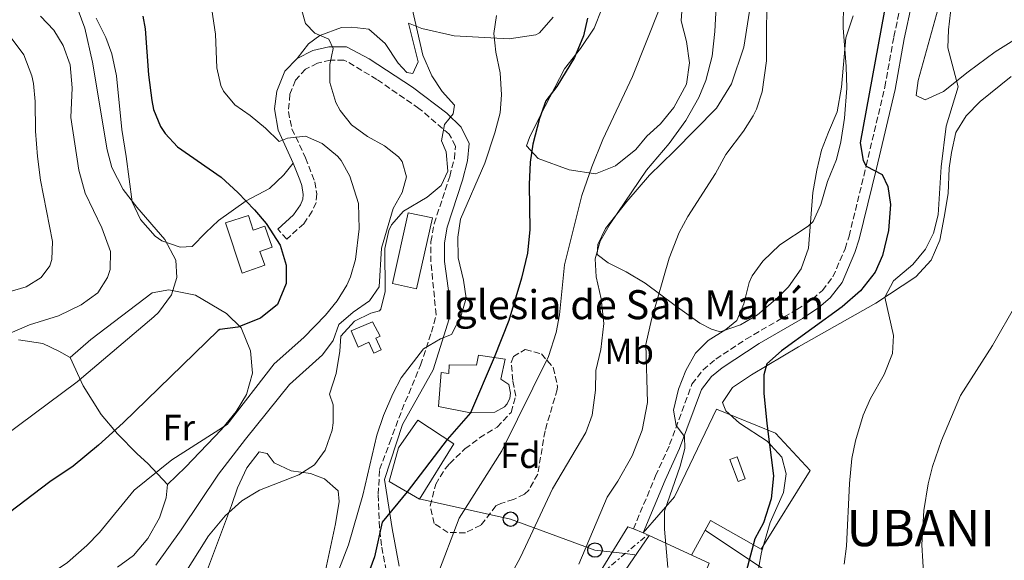
# Model space of a CAD drawing. Units: metres. Extents: x 597117 to 600559, y 4736053 to 4738416.
# Drawn here: x 599386 to 599658, y 4736471 to 4736620 of the extents above; entities that cross this region are included whole.
import ezdxf
from ezdxf.enums import TextEntityAlignment as Align

# ---------------------------------------------------------------- set-up
doc = ezdxf.new("R2010")
doc.units = ezdxf.units.M
doc.header["$MEASUREMENT"] = 0
doc.linetypes.add('DGN Style 3', pattern=[2.435890702152634, 1.739921930109024, -0.6959687720436097])
doc.linetypes.add('DGN Style 7', pattern=[3.4798438602180486, 1.565929737098122, -0.6959687720436097, 0.5219765790327072, -0.6959687720436097])
for name, color, linetype, lineweight in [('Camino', 7, 'DGN Style 3', 0), ('Caseta-cabaña', 1, 'Continuous', 0), ('Curva de nivel directora', 30, 'Continuous', 30), ('Curva de nivel intermedia', 30, 'Continuous', 0), ('Depósito de agua a nivel', 4, 'Continuous', 0), ('Edificio', 1, 'Continuous', 13), ('Etiqueta de uso rústico', 92, 'Continuous', 0), ('Etiqueta de zona arbolada', 92, 'Continuous', 0), ('Iglesia-ermita', 1, 'Continuous', 13), ('Línea de asfalto', 7, 'Continuous', 13), ('Línea de cambio de uso (parcela vista)', 92, 'Continuous', 0), ('Línea de pavimento', 1, 'Continuous', 0), ('Línea eléctrica', 6, 'DGN Style 7', 0), ('Línea telefónica', 7, 'Continuous', 0), ('Margen derecho', 7, 'Continuous', 0), ('Poste telefónico', 7, 'Continuous', 0), ('Texto de Concejo', 7, 'Continuous', 0), ('Texto de Iglesia-ermita', 51, 'Continuous', 0), ('Zona arbolada', 92, 'DGN Style 3', 0), ('Zona delimitada', 6, 'Continuous', 0)]:
    doc.layers.add(name, color=color, linetype=linetype, lineweight=lineweight)
doc.styles.add('Style-Arial', font='arial.ttf')

# ---------------------------------------------------------------- blocks, each defined once
blk = doc.blocks.new('5PTT')
at = {"layer": 'Zona delimitada', "color": 7, "linetype": 'Continuous', "lineweight": 30}
blk.add_circle((2.382683753967285e-05, 4.306399822235108e-05), 0.1995000005932858, dxfattribs=at)

msp = doc.modelspace()

# ---------------------------------------------------------------- linework, layer by layer
at = {"layer": 'Camino', "color": 7, "linetype": 'DGN Style 3', "lineweight": 0}
for points in [[(599555.6400000001, 4736480.050000001, 456.6499999999942), (599561.730000001, 4736494.660000003, 456.4400000000023), (599565.6299999993, 4736503.310000001, 456.0000000000001), (599571.7899999993, 4736519.960000002, 454.3699999999955), (599574.8299999969, 4736523.890000002, 453.8099999999978), (599578.3500000017, 4736526.870000001, 453.2899999999936), (599586.6700000011, 4736532.36, 452.4900000000054), (599600.7100000003, 4736540.520000001, 451.9700000000012), (599605.030000001, 4736543.390000001, 451.8500000000059), (599607.749999999, 4736545.800000001, 451.6699999999984), (599610.6400000012, 4736549.530000002, 451.550000000003), (599613.9999999985, 4736557.300000001, 451.2200000000012), (599615.1200000006, 4736560.750000002, 451.0099999999948), (599619.8199999989, 4736580.07, 450.6699999999984), (599624.9899999988, 4736601.83, 449.8099999999976), (599627.4699999976, 4736615.720000002, 449.2700000000042), (599629.5799999977, 4736625.490000002, 449)], [(599487.4499999993, 4736468.520000001, 472.5299999999988), (599486.1299999983, 4736475.480000001, 473.4900000000052), (599485.5499999993, 4736480.420000002, 473.9400000000024), (599485.2299999997, 4736489.61, 475.1199999999953), (599485.6299999976, 4736496.430000001, 476.0200000000042), (599488.3700000001, 4736503.720000001, 476.550000000003), (599491.7699999998, 4736512.840000001, 477.6900000000023), (599496.9299999987, 4736525.240000002, 479.0099999999947), (599499.9299999983, 4736534.28, 479.9700000000012), (599501.219999998, 4736539.11, 480.3999999999942), (599499.7699999996, 4736553.640000002, 480.7500000000001), (599499.7699999996, 4736559.24, 481.1100000000006), (599500.6900000004, 4736564.2, 482.070000000007), (599504.9699999986, 4736577.24, 483.6300000000046), (599506.2399999981, 4736582.110000002, 484.0899999999967), (599506.530000001, 4736585.560000002, 484.4100000000035), (599504.8500000001, 4736588.840000001, 484.770000000004), (599496.4899999984, 4736595.990000002, 485.8200000000069), (599484.8999999989, 4736603.950000001, 487.729999999996), (599476.5700000006, 4736608.92, 488.9799999999959), (599475.7699999983, 4736609.240000002, 489.1499999999943), (599472.0500000011, 4736609.240000002, 489.9900000000054), (599468.449999998, 4736608.439999999, 490.8300000000019), (599465.2100000014, 4736606.760000001, 491.6100000000006), (599462.4100000008, 4736603.720000001, 492.570000000007), (599460.8900000008, 4736599.880000001, 493.1100000000007), (599460.4499999982, 4736595.080000003, 494.3699999999955), (599461.4499999996, 4736590.360000002, 495.3300000000019), (599465.2100000014, 4736582.359999999, 496.2899999999937), (599467.7300000006, 4736575.720000001, 497.2499999999999), (599468.2899999992, 4736572.439999999, 498.4499999999971), (599468.0900000003, 4736570.040000001, 498.5700000000071), (599467.050000001, 4736567.640000001, 498.8699999999953), (599464.7300000008, 4736564.2, 499.2899999999936), (599460.0500000004, 4736559.960000004, 499.3500000000058), (599457.5599999982, 4736562.7, 499.3500000000058)]]:
    msp.add_polyline3d(points, dxfattribs=at)
at = {"layer": 'Caseta-cabaña', "color": 1, "linetype": 'Continuous', "lineweight": 0, "elevation": 455.6199999999955, "flags": 128}
msp.add_lwpolyline([(599586.5, 4736493.890000001), (599584.4900000002, 4736493.15), (599582.2599999999, 4736499.24), (599584.2699999996, 4736499.980000001), (599586.5, 4736493.890000001)], close=True, dxfattribs=at)
msp.add_lwpolyline([(599584.4900000002, 4736493.15), (599582.2599999999, 4736499.24), (599584.2699999996, 4736499.980000001), (599586.5, 4736493.890000001), (599584.4900000002, 4736493.15)], dxfattribs=at)
at = {"layer": 'Curva de nivel directora', "color": 30, "linetype": 'Continuous', "lineweight": 30, "flags": 128}
for points, elevation in [([(599420.2799999998, 4736621.380000001), (599420.9300000002, 4736617.880000001), (599421.8499999989, 4736605.220000001), (599422.7699999998, 4736598.130000001), (599423.2900000006, 4736595.640000001), (599425.1700000004, 4736591.020000001), (599426.4899999992, 4736589.08), (599429.9, 4736585.37), (599441.8899999995, 4736577.050000001), (599446.4899999995, 4736572.800000002), (599451.1299999999, 4736568.04), (599454.3399999995, 4736564.210000002), (599458.1699999983, 4736558.279999999), (599459.8899999994, 4736552.760000001), (599459.8899999994, 4736547.750000002), (599457.4899999988, 4736541.960000004), (599452.7699999983, 4736538.200000001), (599446.5299999998, 4736535.720000002), (599441.5099999995, 4736535.04), (599441.1299999995, 4736534.760000001), (599414.8899999985, 4736509.32), (599408.0899999992, 4736503.16), (599401.0899999986, 4736497.320000002), (599394.6899999992, 4736493.000000001), (599381.2099999988, 4736482.84)], 500.0000000000003), ([(599542.9699999989, 4736620.84), (599541.9000000005, 4736615.960000001), (599539.3899999983, 4736610.02), (599534.5299999989, 4736602.04), (599531.5099999991, 4736598.050000003), (599529.73, 4736593.170000001), (599527.8899999983, 4736586.120000001), (599527.1500000005, 4736581.17), (599526.88, 4736574.960000001), (599527.0499999999, 4736562.640000001), (599526.3899999983, 4736556.109999999), (599524.779999999, 4736549.180000001), (599521.2499999997, 4736537.480000001), (599517.2099999984, 4736527.300000002), (599510.730000001, 4736512.04), (599504.3000000003, 4736504.74), (599493.2099999993, 4736490.27), (599486.3699999996, 4736481.960000001), (599484.1900000003, 4736472.41), (599481.9999999999, 4736466.4)], 475), ([(599624.8100000002, 4736622.51), (599618.1699999993, 4736586.51), (599618.9899999996, 4736581.65), (599619.8199999989, 4736580.07), (599624.2499999991, 4736577.79), (599625.8099999991, 4736574.430000001), (599626.5600000002, 4736569.470000001), (599626.0100000004, 4736562.350000001), (599624.3699999996, 4736555.390000002), (599622.2899999988, 4736550.850000001), (599618.29, 4736545.660000003), (599613.2400000007, 4736541.320000002), (599596.4500000001, 4736529.15), (599592.4499999991, 4736525.550000002), (599591.5700000006, 4736522.51), (599591.6499999989, 4736517.51), (599592.4099999989, 4736509.15), (599594.2899999986, 4736494.670000001), (599593.6099999992, 4736488.350000001), (599591.5300000004, 4736481.710000001), (599589.1099999998, 4736477.33), (599582.8099999988, 4736453.470000002)], 450)]:
    msp.add_lwpolyline(points, dxfattribs=dict(at, elevation=elevation))
at = {"layer": 'Curva de nivel intermedia', "color": 30, "linetype": 'Continuous', "lineweight": 0, "flags": 128}
for points, elevation in [([(599459.9299999997, 4736637.999999999), (599465.2100000014, 4736619.4), (599467.7700000008, 4736616.680000001), (599471.650000001, 4736615.08), (599472.810000001, 4736612.440000001), (599471.9300000004, 4736608.119999999), (599471.9000000014, 4736603.109999998), (599473.5500000009, 4736597.63), (599474.7700000014, 4736595.399999999), (599477.8800000004, 4736591.480000001), (599482.3200000017, 4736588.249999999), (599487.0100000012, 4736585.640000001), (599490.8700000013, 4736582.619999998), (599491.8900000005, 4736581.319999999), (599493.0500000007, 4736577.079999999), (599491.8100000002, 4736572.759999999), (599489.3600000005, 4736568.38), (599486.1600000019, 4736557.42), (599485.5300000014, 4736546.759999999), (599482.8499999992, 4736542.92), (599478.3299999997, 4736539.800000001), (599474.4100000014, 4736536.439999999), (599472.8500000013, 4736532.039999999), (599469.8400000005, 4736528.029999998), (599460.7700000001, 4736519.880000001), (599448.6100000007, 4736504.839999998), (599441.1699999998, 4736495.119999997), (599430.9300000004, 4736479.8), (599423.9299999998, 4736470.119999999)], 490), ([(599398.5700000017, 4736633.8), (599404.2900000016, 4736618.12), (599406.4100000005, 4736608.679999998), (599410.4900000021, 4736584.519999999), (599411.8100000008, 4736579.699999999), (599414.9100000008, 4736573.65), (599418.7000000017, 4736568.749999999), (599426.3700000007, 4736559.8), (599429.4100000005, 4736554.12), (599429.7300000001, 4736549.320000002), (599428.2200000014, 4736544.569999998), (599424.6500000019, 4736539.740000002), (599423.3300000008, 4736538.519999999), (599402.1700000004, 4736520.599999999), (599374.0499999997, 4736499.720000001)], 505), ([(599592.390000001, 4736631.759999999), (599592.3300000007, 4736609.119999998), (599591.1300000004, 4736600.509999999), (599589.5600000012, 4736595.770000001), (599588.6500000015, 4736593.949999998), (599586.0000000006, 4736589.710000001), (599581.1300000001, 4736583.230000001), (599578.2500000012, 4736578.029999999), (599570.6500000015, 4736566.189999999), (599568.2900000013, 4736561.789999999), (599565.4600000015, 4736554.720000001), (599560.6100000012, 4736537.800000001), (599559.050000001, 4736530.92), (599559.5499999995, 4736514.949999998), (599558.0899999999, 4736507.239999999), (599555.3300000017, 4736500.199999998), (599551.3300000007, 4736493.24), (599548.3700000013, 4736488.84), (599540.5700000006, 4736470.359999998)], 460.0000000000001), ([(599493.0900000008, 4736630.039999997), (599497.5700000002, 4736610.679999999), (599500.0100000009, 4736604.92), (599502.8899999999, 4736600.600000001), (599506.2500000015, 4736596.84), (599505.8899999994, 4736594.440000001), (599503.4900000012, 4736591.559999999), (599502.6900000009, 4736587.08), (599503.9699999995, 4736584.039999997), (599504.4099999998, 4736578.680000001), (599502.6100000005, 4736574.76), (599498.7400000015, 4736571.539999999), (599492.1699999999, 4736567.640000001), (599488.890000001, 4736563.850000001), (599488.1700000013, 4736562.279999998), (599487.1000000006, 4736557.380000001), (599487.1699999998, 4736545.480000001), (599485.9900000019, 4736540.630000001), (599485.6100000018, 4736540.199999999), (599483.1700000011, 4736539.56), (599478.7200000008, 4736537.32), (599474.9600000012, 4736533.16), (599474.6500000006, 4736529.079999999), (599473.6100000013, 4736522.92), (599471.85, 4736517.239999999), (599472.7700000008, 4736514.28), (599472.82, 4736509.279999999), (599472.5300000017, 4736507.319999999), (599470.5700000013, 4736501.800000001), (599467.6900000002, 4736497.710000001), (599463.3600000007, 4736494.99), (599452.4800000021, 4736490.730000001), (599447.6000000006, 4736487.8), (599443.0400000006, 4736483.66), (599438.4200000005, 4736478.15), (599431.410000001, 4736467.06)], 485.0000000000001), ([(599643.6900000006, 4736627.310000001), (599642.5700000008, 4736617.63), (599642.3600000007, 4736612.640000002), (599645.2500000007, 4736601.949999998), (599641.8900000014, 4736591.069999999), (599640.5500000002, 4736579.86), (599639.6500000017, 4736566.67), (599638.4100000011, 4736561.63), (599636.1800000004, 4736557.159999999), (599632.6900000012, 4736552.91), (599627.4100000019, 4736548.429999999), (599625.0200000001, 4736543.980000001), (599627.3300000014, 4736533.390000001), (599627.100000001, 4736528.399999999), (599624.8100000002, 4736522.630000001), (599621.0500000005, 4736516.03), (599619.0299999998, 4736511.460000001), (599616.8500000006, 4736504.349999999), (599615.8899999994, 4736499.439999999), (599615.2100000001, 4736492.569999999), (599614.4099999998, 4736475.31), (599613.7700000005, 4736470.359999998)], 445), ([(599439.3700000005, 4736623.140000001), (599440.3300000017, 4736616.42), (599440.6900000015, 4736607.16), (599441.8499999993, 4736602.319999999), (599442.5700000012, 4736600.759999999), (599445.7300000018, 4736596.92), (599449.9299999995, 4736594.039999999), (599454.1699999997, 4736590.52), (599457.9300000014, 4736586.840000001), (599460.2500000015, 4736587.8), (599465.2200000003, 4736588.359999998), (599469.7900000013, 4736586.3), (599474.0200000004, 4736582.84), (599475.0100000005, 4736581.640000001), (599477.4500000012, 4736577.27), (599479.7699999991, 4736569.8), (599480.0100000005, 4736562.759999999), (599479.0100000014, 4736554.359999998)], 495), ([(599562.9, 4736623.660000001), (599555.4099999999, 4736604.8), (599547.2000000001, 4736587.380000002), (599544.1800000004, 4736579.86), (599541.4300000012, 4736571.930000001), (599536.6400000011, 4736552.899999999), (599535.290000001, 4736539.079999999), (599534.3400000011, 4736534.169999998), (599532.1700000007, 4736527.619999999), (599519.3300000018, 4736501.62), (599507.5700000003, 4736482.999999999), (599501.4500000004, 4736466.880000001), (599500.3600000018, 4736460.32), (599499.5700000006, 4736449.989999999), (599498.1500000014, 4736439.890000001), (599494.070000002, 4736436.810000001), (599488.2899999997, 4736436.520000001)], 470), ([(599578.4500000002, 4736624.029999999), (599578.1300000005, 4736617.149999999), (599577.3300000003, 4736610.350000001), (599575.5700000012, 4736603.630000001), (599573.6500000012, 4736599.020000001), (599570.0999999995, 4736592.67), (599565.4700000006, 4736586.279999999), (599559.2099999997, 4736578.92), (599549.2100000017, 4736564.119999997), (599546.4900000015, 4736559.399999999), (599545.0499999998, 4736554.52), (599545.3800000006, 4736549.52), (599546.770000001, 4736543.480000001), (599547.4900000007, 4736536.679999999), (599546.61, 4736529.48), (599545.2500000009, 4736523.720000002), (599545.2100000008, 4736518.279999998), (599544.2100000016, 4736511.400000001), (599542.5100000007, 4736506.680000001), (599533.3300000008, 4736491.159999999), (599524.4900000007, 4736472.279999998), (599518.4500000011, 4736461.08)], 465.0000000000001), ([(599613.6000000006, 4736624.81), (599613.5, 4736618.150000001), (599614.3600000006, 4736607.529999999), (599614.4600000011, 4736601.51), (599613.8900000012, 4736593.31), (599612.8899999998, 4736586.749999999), (599611.6300000014, 4736581.92), (599609.1700000005, 4736575.869999998), (599607.2900000007, 4736569.470000001), (599605.2099999997, 4736564.789999999), (599603.8500000008, 4736563.470000001), (599596.0099999999, 4736558.349999999), (599591.3300000015, 4736553.869999999), (599588.4300000002, 4736549.779999999), (599587.5700000019, 4736547.949999998), (599586.0499999998, 4736542.11), (599584.140000001, 4736537.49), (599581.1300000001, 4736535.069999999), (599576.290000001, 4736532.029999999), (599572.7300000003, 4736528.520000001), (599570.0599999992, 4736523.720000002), (599568.07, 4736518.569999999), (599566.6900000009, 4736512.840000001), (599567.4100000006, 4736508.600000001), (599569.7300000007, 4736505.560000001), (599569.8100000012, 4736502.199999998), (599568.5100000004, 4736497.369999998), (599564.2099999998, 4736484.999999999), (599564.1900000019, 4736479.99), (599565.1300000007, 4736469.399999999)], 455), ([(599392.0600000008, 4736621.400000001), (599395.7300000008, 4736617.560000001), (599398.3300000003, 4736613.289999999), (599400.2300000002, 4736607.939999999), (599400.8000000002, 4736601.680000001)], 510), ([(599517.85, 4736621.56), (599517.1200000013, 4736616.600000001), (599517.7100000014, 4736611.470000001), (599518.8899999993, 4736605.8), (599519.2500000015, 4736599.720000001), (599518.8400000001, 4736594.739999999), (599517.3899999994, 4736589.199999998), (599514.6500000014, 4736580.84), (599507.9300000002, 4736565.4), (599507.2300000006, 4736560.439999999), (599507.3300000011, 4736554.789999999), (599508.8100000009, 4736548.599999999), (599509.5400000018, 4736543.63), (599508.0100000007, 4736538.599999999), (599505.4100000011, 4736533.640000001), (599502.4500000017, 4736532.439999999), (599497.6900000009, 4736529.720000001), (599491.6100000012, 4736521.720000001), (599489.290000001, 4736517.289999999), (599486.7100000016, 4736511.359999998), (599484.8699999999, 4736505.930000001), (599480.9699999995, 4736489.4), (599477.0100000009, 4736475.640000001), (599472.810000001, 4736464.76)], 480), ([(599383.9800000006, 4736615.42), (599387.5099999999, 4736610.769999998), (599389.7100000015, 4736604.99), (599390.1300000016, 4736602.84), (599390.6200000012, 4736597.86), (599390.6900000004, 4736589.720000001), (599391.2500000015, 4736582.679999999), (599392.0899999997, 4736576.199999999), (599395.4100000013, 4736559.320000002), (599395.2200000011, 4736554.34), (599394.6900000015, 4736552.600000001), (599392.2500000006, 4736549.399999999), (599388.1300000012, 4736546.759999999), (599376.4900000005, 4736543.399999999)], 515.0000000000001), ([(599400.8000000002, 4736601.680000001), (599400.4900000017, 4736593.479999999), (599402.650000001, 4736578.92), (599404.3699999999, 4736572.600000001), (599409.01, 4736563.080000001), (599411.4100000006, 4736556.519999998), (599411.3300000001, 4736551.539999999), (599410.6100000005, 4736549.320000002), (599407.9200000014, 4736545.099999999), (599403.3200000015, 4736541.830000001), (599397.0300000017, 4736538.8), (599389.0900000001, 4736536.279999998), (599367.4500000012, 4736527), (599358.6400000004, 4736522.26), (599351.690000001, 4736517.720000001), (599337.7700000004, 4736507.08), (599319.9400000003, 4736491.499999999), (599314.5900000016, 4736487.33), (599306.8100000009, 4736479.560000001), (599302.5700000006, 4736475.96)], 510), ([(599479.0100000014, 4736554.359999998), (599477.600000001, 4736549.56), (599476.5700000006, 4736547.24), (599473.9600000001, 4736542.970000001), (599470.6600000008, 4736538.99), (599464.7300000008, 4736532.84), (599456.55, 4736525.539999999), (599443.6100000006, 4736508.84), (599428.2800000019, 4736499.13), (599417.9100000005, 4736490.71), (599408.3300000007, 4736479.08), (599404.8900000006, 4736475.449999998), (599399.5700000009, 4736470.789999997), (599393.6500000021, 4736466.9), (599387.4900000019, 4736463.640000001), (599383.300000001, 4736460.91)], 495), ([(599661.1699999997, 4736541.980000001), (599654.6900000023, 4736530.59), (599645.8099999996, 4736516.83), (599640.6500000008, 4736504.430000001), (599638.1299999994, 4736497.310000001), (599636.9000000001, 4736492.470000002), (599635.7500000013, 4736485.16), (599635.2100000003, 4736475.71), (599636.3000000011, 4736457.300000001), (599638.1699999997, 4736450.430000001), (599639.0700000006, 4736445.499999999), (599639.2500000015, 4736443.710000001), (599638.9299999997, 4736438.51), (599637.7600000007, 4736433.659999999), (599635.3500000011, 4736428.67), (599628.7400000017, 4736418.819999999)], 440)]:
    msp.add_lwpolyline(points, dxfattribs=dict(at, elevation=elevation))
at = {"layer": 'Depósito de agua a nivel', "color": 4, "linetype": 'Continuous', "lineweight": 0}
for points in [[(599449.4199999999, 4736566.470000001, 504.1000000000058), (599450.7800000003, 4736562.41, 504.1000000000058), (599453.9699999997, 4736563.52, 504.1000000000058), (599456.0099999999, 4736557.689999999, 504.1000000000058), (599452.6299999999, 4736556.49, 504.1000000000058), (599453.9699999997, 4736552.789999999, 504.1000000000058), (599447.6900000004, 4736550.52, 504.2200000000012), (599443.1200000001, 4736564.390000001, 504.1000000000058)], [(599484.5800000001, 4736532.600000001, 485.5599999999977), (599486.0499999998, 4736529.439999999, 485.5599999999977), (599484.0099999999, 4736528.52, 485.8000000000029), (599482.6900000004, 4736531.5, 485.6199999999953), (599479.7000000002, 4736530.199999999, 485.4400000000023), (599477.79, 4736534.630000001, 485.3800000000047), (599483.6500000004, 4736537.16, 484.8999999999942), (599485.75, 4736533.15, 485.0200000000041)]]:
    msp.add_polyline3d(points, close=True, dxfattribs=at)
for points in [[(599450.7800000003, 4736562.41, 504.1000000000058), (599453.9699999997, 4736563.52, 504.1000000000058), (599456.0099999999, 4736557.689999999, 504.1000000000058), (599452.6299999999, 4736556.49, 504.1000000000058), (599453.9699999997, 4736552.789999999, 504.1000000000058), (599447.6900000004, 4736550.52, 504.2200000000012), (599443.1200000001, 4736564.390000001, 504.1000000000058), (599449.4199999999, 4736566.470000001, 504.1000000000058), (599450.7800000003, 4736562.41, 504.1000000000058)], [(599484.0099999999, 4736528.52, 485.8000000000029), (599482.6900000004, 4736531.5, 485.6199999999953), (599479.7000000002, 4736530.199999999, 485.4400000000023), (599477.79, 4736534.630000001, 485.3800000000047), (599483.6500000004, 4736537.16, 484.8999999999942), (599485.75, 4736533.15, 485.0200000000041), (599484.5800000001, 4736532.600000001, 485.5599999999977), (599486.0499999998, 4736529.439999999, 485.5599999999977), (599484.0099999999, 4736528.52, 485.8000000000029)]]:
    msp.add_polyline3d(points, dxfattribs=at)
at = {"layer": 'Edificio', "color": 1, "linetype": 'Continuous', "lineweight": 13, "elevation": 480.1600000000035, "flags": 128}
msp.add_lwpolyline([(599506.1299999999, 4736503.560000001), (599496.6500000004, 4736488.279999999), (599488.25, 4736493.16), (599490.8499999996, 4736502.439999999), (599496.1299999999, 4736510.039999999), (599506.1299999999, 4736503.560000001)], close=True, dxfattribs=at)
at = {"layer": 'Edificio', "color": 51, "linetype": 'Continuous', "lineweight": 13, "elevation": 480.1600000000035, "flags": 128}
msp.add_lwpolyline([(599496.6500000004, 4736488.279999999), (599488.25, 4736493.16), (599490.8499999996, 4736502.439999999), (599496.1299999999, 4736510.039999999), (599506.1299999999, 4736503.560000001), (599496.6500000004, 4736488.279999999)], dxfattribs=at)
at = {"layer": 'Edificio', "color": 1, "linetype": 'Continuous', "lineweight": 13}
for points in [[(599500.1699999999, 4736565.800000001, 484.7799999999989), (599495.7699999996, 4736546.199999999, 484.9600000000065), (599489.2100000001, 4736547.720000001, 484.7200000000012), (599493.4900000002, 4736567.16, 484.7200000000012)], [(599579.9299999997, 4736462.59, 453.4600000000065), (599574.9699999997, 4736453.550000001, 453.8800000000047), (599564.8899999997, 4736459.32, 460.5399999999936), (599558.0499999998, 4736446.119999999, 460.2400000000052), (599552.0099999999, 4736450.119999999, 461.2599999999948), (599546.7300000006, 4736441.800000001, 461.7400000000052), (599539.4100000003, 4736448.529999999, 461.570000000007), (599539.0899999999, 4736448.84, 461.5599999999977), (599549.0899999999, 4736462.439999999, 462.820000000007), (599560.0099999999, 4736478.279999999, 462.7599999999948), (599576.5300000003, 4736470.59, 463), (599574.6100000005, 4736465.869999999, 455.0800000000018)]]:
    msp.add_polyline3d(points, close=True, dxfattribs=at)
at = {"layer": 'Edificio', "color": 51, "linetype": 'Continuous', "lineweight": 13}
for points in [[(599495.7699999996, 4736546.199999999, 484.9600000000065), (599489.2100000001, 4736547.720000001, 484.7200000000012), (599493.4900000002, 4736567.16, 484.7200000000012), (599500.1699999999, 4736565.800000001, 484.7799999999989), (599495.7699999996, 4736546.199999999, 484.9600000000065)], [(599539.4100000003, 4736448.529999999, 461.570000000007), (599539.0899999999, 4736448.84, 461.5599999999977), (599549.0899999999, 4736462.439999999, 462.820000000007), (599560.0099999999, 4736478.279999999, 462.7599999999948)], [(599560.0099999999, 4736478.279999999, 462.7599999999948), (599576.5300000003, 4736470.59, 463), (599574.6100000005, 4736465.869999999, 455.0800000000018), (599579.9299999997, 4736462.59, 453.4600000000065), (599574.9699999997, 4736453.550000001, 453.8800000000047), (599564.8899999997, 4736459.32, 460.5399999999936), (599558.0499999998, 4736446.119999999, 460.2400000000052), (599552.0099999999, 4736450.119999999, 461.2599999999948), (599546.7300000006, 4736441.800000001, 461.7400000000052), (599539.4100000003, 4736448.529999999, 461.570000000007)]]:
    msp.add_polyline3d(points, dxfattribs=at)
at = {"layer": 'Iglesia-ermita', "color": 1, "linetype": 'Continuous', "lineweight": 13}
msp.add_polyline3d([(599520.25, 4736526.84, 479.0800000000018), (599519.0499999998, 4736521.32, 480.820000000007), (599521.29, 4736519.880000001, 480.7599999999948), (599521.7699999996, 4736517.480000001, 480.7599999999948), (599521.5700000003, 4736516.119999999, 480.7599999999948), (599520.7699999996, 4736514.52, 480.7599999999948), (599520.0899999999, 4736513.720000001, 480.7599999999948), (599517.4100000003, 4736512.279999999, 480.7599999999948), (599510.7300000006, 4736512.039999999, 480.820000000007), (599501.8499999996, 4736513.800000001, 489.6399999999995), (599502.6500000004, 4736523.16, 489.1600000000035), (599504.7300000006, 4736522.92, 482.3800000000047), (599504.8099999996, 4736525.32, 480.0399999999936), (599512.3700000001, 4736525.24, 480.0399999999936), (599512.9299999997, 4736527.960000001, 479.320000000007)], close=True, dxfattribs=at)
msp.add_polyline3d([(599510.7300000006, 4736512.039999999, 480.820000000007), (599501.8499999996, 4736513.800000001, 489.6399999999995), (599502.6500000004, 4736523.16, 489.1600000000035), (599504.7300000006, 4736522.92, 482.3800000000047), (599504.8099999996, 4736525.32, 480.0399999999936), (599512.3700000001, 4736525.24, 480.0399999999936), (599512.9299999997, 4736527.960000001, 479.320000000007), (599520.25, 4736526.84, 479.0800000000018), (599519.0499999998, 4736521.32, 480.820000000007), (599521.29, 4736519.880000001, 480.7599999999948), (599521.7699999996, 4736517.480000001, 480.7599999999948), (599521.5700000003, 4736516.119999999, 480.7599999999948), (599520.7699999996, 4736514.52, 480.7599999999948), (599520.0899999999, 4736513.720000001, 480.7599999999948), (599517.4100000003, 4736512.279999999, 480.7599999999948), (599510.7300000006, 4736512.039999999, 480.820000000007)], dxfattribs=at)
at = {"layer": 'Línea de asfalto', "color": 7, "linetype": 'Continuous', "lineweight": 13, "extrusion": (-0.05390843341619882, 0.02196269510994557, 0.9983043227543987), "elevation": 72160.46789149422, "flags": 128}
msp.add_lwpolyline([(-4612628.462965828, -1229699.950145963), (-4612628.462965828, -1229697.029717912)], dxfattribs=at)
at = {"layer": 'Línea de asfalto', "color": 7, "linetype": 'Continuous', "lineweight": 13, "extrusion": (-0.05149876599990837, 0.02066118154522786, 0.9984593094751744), "elevation": 67440.68325981856, "flags": 128}
msp.add_lwpolyline([(-4619137.344808504, -1205290.504161871), (-4619137.344808504, -1205288.701996505)], dxfattribs=at)
at = {"layer": 'Línea de asfalto', "color": 7, "linetype": 'Continuous', "lineweight": 13}
msp.add_polyline3d([(599518.1700000018, 4736429.480000001, 461.0700000000071), (599520.2100000003, 4736433.480000001, 460.9499999999972), (599532.1700000007, 4736447.24, 460.229999999996), (599536.7699999985, 4736453.960000001, 459.75), (599543.4899999974, 4736463.480000001, 458.4900000000052), (599554.089999999, 4736480.680000001, 456.3899999999994), (599555.6400000001, 4736480.050000001, 456.4799999999959)], dxfattribs=at)
at = {"layer": 'Línea de cambio de uso (parcela vista)', "color": 92, "linetype": 'Continuous', "lineweight": 0}
for points in [[(599664.4900000002, 4736617.230000001, 441.5899999999965), (599655.4500000002, 4736611.550000001, 443.3300000000018), (599647.9699999997, 4736606.029999999, 444.8899999999995), (599641.1299999999, 4736600.67, 446.6900000000023), (599636.1299999999, 4736598.350000001, 447.2899999999936), (599633.6500000004, 4736599.550000001, 446.9900000000052), (599634.1699999999, 4736603.630000001, 446.8699999999953), (599642.9299999997, 4736635.15, 445.6100000000006), (599644.4900000002, 4736641.310000001, 445.3699999999953), (599645.3700000001, 4736646.430000001, 445.1900000000023), (599649.5300000003, 4736672.029999999, 445.3699999999953), (599653.5300000003, 4736700.27, 445.8500000000058), (599654.1699999999, 4736706.59, 445.8500000000058), (599656.5700000003, 4736720.109999999, 445.8500000000058), (599658.1299999999, 4736725.550000001, 445.8500000000058)], [(599616.2100000001, 4736621.470000001, 454.7899999999936), (599614.25, 4736615.390000001, 455.1499999999942), (599613.0099999999, 4736601.789999999, 455.2700000000041), (599611.8099999996, 4736594.99, 455.3899999999995), (599609.4500000002, 4736589.470000001, 455.929999999993), (599607.5300000003, 4736584.430000001, 455.929999999993), (599606.25, 4736578.99, 455.6300000000047), (599605.0899999999, 4736572.83, 455.3300000000018), (599603.9699999997, 4736557.470000001, 455.0299999999989), (599601.9299999997, 4736551.710000001, 455.0299999999989), (599598.4100000003, 4736546.75, 455.0899999999965), (599595.4500000002, 4736543.869999999, 455.1499999999942), (599589.8499999996, 4736539.07, 455.3300000000018), (599585.1699999999, 4736536.350000001, 455.5099999999948), (599580.0899999999, 4736534.59, 455.75), (599579.3300000001, 4736534.51, 455.75), (599577.1699999999, 4736535.15, 455.9900000000052), (599573.9699999997, 4736536.75, 456.2299999999959), (599567.1699999999, 4736541.640000001, 458.570000000007), (599558.8899999997, 4736547.800000001, 460.3699999999953), (599553.6500000004, 4736550.92, 462.7700000000041), (599548.6500000004, 4736553.4, 464.0899999999965), (599545.6500000004, 4736555.720000001, 464.75), (599545.8099999996, 4736558.439999999, 464.8099999999977), (599547.9699999997, 4736562.84, 464.4499999999971), (599553.8499999996, 4736570.279999999, 464.0899999999965), (599560.0499999998, 4736577.560000001, 463.9100000000035), (599566.8899999997, 4736584.189999999, 463.8500000000058), (599578.5700000003, 4736596.029999999, 463.3099999999977), (599582.7300000006, 4736602.75, 462.4700000000012), (599586.0899999999, 4736612.83, 461.9900000000052), (599588.6900000004, 4736629.310000001, 461.0299999999989)], [(599569.25, 4736626.91, 468.4400000000023), (599568.8499999996, 4736620.109999999, 468.3800000000047), (599570.29, 4736614.430000001, 467.7799999999989), (599571.1299999999, 4736608.51, 467.0599999999977), (599570.29, 4736602.67, 466.820000000007), (599566.8099999996, 4736596.189999999, 467.179999999993), (599563.0899999999, 4736591.720000001, 467.3000000000029), (599559.3700000001, 4736588.279999999, 467.4199999999983), (599556.29, 4736584.680000001, 467.4199999999983), (599550.6900000004, 4736580.119999999, 468.3800000000047), (599545.2100000001, 4736577.960000001, 469.8800000000047)], [(599545.2100000001, 4736577.960000001, 469.8800000000047), (599537.9299999997, 4736579.08, 471.2599999999948), (599529.3700000001, 4736582.199999999, 473.7799999999989), (599526.1299999999, 4736585.640000001, 475.0399999999936), (599526.9299999997, 4736587.960000001, 474.8000000000029), (599529.8899999997, 4736593.960000001, 474.4400000000023), (599536.6100000005, 4736606.92, 474.4400000000023), (599541.0099999999, 4736612.439999999, 474.3800000000047), (599544.8099999996, 4736618.119999999, 473.6600000000035), (599546.9299999997, 4736623.4, 473.4199999999983)], [(599461.7999999998, 4736580.91, 496.2899999999936), (599459.2100000001, 4736577.640000001, 498.3300000000018), (599455.29, 4736573.880000001, 499.8899999999995), (599448.8099999996, 4736570.52, 500.9700000000012), (599441.2100000001, 4736565.08, 502.3500000000058), (599437.7300000006, 4736561.800000001, 503.7899999999936), (599433.8899999997, 4736557.880000001, 503.8500000000058), (599430.6100000005, 4736557.720000001, 504.4499999999971), (599425.5700000003, 4736559.480000001, 504.3300000000018), (599423.6900000004, 4736560.76, 504.3300000000018), (599419.6500000004, 4736565.32, 504.4499999999971), (599417.3700000001, 4736570.199999999, 504.2100000000065), (599415.6900000004, 4736582.76, 503.070000000007), (599414.5300000003, 4736590.119999999, 502.0500000000029), (599413.0499999998, 4736604.92, 502.4100000000035), (599411.7699999996, 4736611, 502.7700000000041), (599410.0899999999, 4736615.560000001, 503.070000000007), (599407.4100000003, 4736620.84, 503.5500000000029)], [(599533.5300000003, 4736621.08, 477.929999999993), (599529.7699999996, 4736616.76, 477.9900000000052), (599528.6900000004, 4736616.279999999, 477.929999999993), (599521.3700000001, 4736615.16, 479.3099999999977), (599506.2100000001, 4736615.960000001, 483.0299999999989), (599497.29, 4736617.960000001, 484.7100000000065), (599493.6100000005, 4736619.480000001, 485.3099999999977), (599496.29, 4736608.84, 485.429999999993), (599494.8099999996, 4736605.560000001, 485.7299999999959), (599493.0899999999, 4736605.880000001, 485.7299999999959), (599490.7699999996, 4736608.439999999, 486.0299999999989), (599487.1299999999, 4736613.880000001, 486.3899999999995), (599482.6500000004, 4736617.800000001, 486.9900000000052), (599477.9699999997, 4736618.359999999, 487.6499999999942), (599475.1299999999, 4736618.279999999, 488.0099999999948), (599469.1299999999, 4736616.039999999, 490.4100000000035), (599466.0099999999, 4736613.800000001, 490.9499999999971), (599462.9299999997, 4736609.75, 491.6100000000006)], [(599659.8099999996, 4736604.75, 439.429999999993), (599651.29, 4736597.869999999, 441.2899999999936), (599647.4100000003, 4736593.949999999, 442.3099999999977), (599644.5700000003, 4736589.310000001, 443.0299999999989), (599643.3300000001, 4736583.789999999, 443.2700000000041), (599642.7699999996, 4736579.470000001, 443.1499999999942), (599642.4500000002, 4736572.51, 443.3300000000018), (599641.3700000001, 4736565.949999999, 443.570000000007), (599640.1299999999, 4736559.630000001, 443.75), (599637.7699999996, 4736554.109999999, 444.1699999999983), (599633.5700000003, 4736549.550000001, 444.6499999999942), (599622.4900000002, 4736542.27, 445.6699999999983), (599601.2100000001, 4736530.27, 448.0099999999948), (599588.1699999999, 4736522.51, 449.8099999999977), (599582.9699999997, 4736519.07, 451.0099999999948), (599580.2100000001, 4736514.91, 451.429999999993), (599581.0899999999, 4736512.59, 451.1900000000023), (599584.8499999996, 4736509.230000001, 450.4100000000035), (599592.5700000003, 4736504.27, 449.5099999999948), (599596.5700000003, 4736499.869999999, 448.6699999999983), (599597.7699999996, 4736495.230000001, 447.8300000000018), (599597.0099999999, 4736490.109999999, 447.7700000000041), (599593.3300000001, 4736481.789999999, 447.8899999999995), (599590.9299999997, 4736473.630000001, 448.5500000000029), (599590.1299999999, 4736469.07, 448.8500000000058)], [(599400.25, 4736527.32, 506.4199999999983), (599406.0099999999, 4736532.279999999, 506.179999999993), (599422.8899999997, 4736545.16, 504.9799999999959), (599427.4900000002, 4736545.960000001, 504.6199999999953), (599434.8099999996, 4736544.52, 503.6600000000035), (599443.4100000003, 4736539.480000001, 501.0200000000041), (599447.4500000002, 4736535.480000001, 499.1000000000058), (599450.0499999998, 4736529.16, 497.3000000000029), (599450.5300000003, 4736523, 496.5200000000041), (599448.9299999997, 4736517.16, 495.8000000000029), (599446.0499999998, 4736512.439999999, 495.320000000007), (599442.0099999999, 4736507.480000001, 494.9600000000065), (599432.0899999999, 4736497.08, 493.8800000000047), (599427.0899999999, 4736492.279999999, 493.5200000000041)], [(599386.0099999999, 4736532.199999999, 508.9400000000023), (599392.6900000004, 4736531.16, 508.1000000000058), (599397.1699999999, 4736529.08, 507.2599999999948), (599400.25, 4736527.32, 506.4199999999983)], [(599400.25, 4736527.32, 506.4199999999983), (599403.8899999997, 4736519.480000001, 504.5599999999977), (599408.8499999996, 4736511.560000001, 501.6199999999953), (599413.3700000001, 4736506.279999999, 499.1600000000035), (599418.7699999996, 4736500.76, 496.820000000007), (599421.6900000004, 4736498.119999999, 495.320000000007), (599427.0899999999, 4736492.279999999, 493.5200000000041)], [(599438.1299999999, 4736468.84, 483.1399999999995), (599444.8099999996, 4736486.52, 484.2200000000012), (599446.4500000002, 4736491.4, 484.820000000007), (599448.9699999997, 4736496.92, 485.8999999999942), (599452.4500000002, 4736501.32, 486.4400000000023), (599454.6500000004, 4736500.84, 486.3800000000047), (599456.5700000003, 4736498.279999999, 485.7799999999989), (599461.2100000001, 4736496.039999999, 485), (599466.5300000003, 4736495.32, 484.3999999999942), (599470.4500000002, 4736493.880000001, 483.3800000000047), (599474.1699999999, 4736490.52, 482.6000000000058), (599474.4900000002, 4736487.640000001, 482.1199999999953), (599473.4900000002, 4736481.480000001, 481.5200000000041), (599463.8099999996, 4736436.439999999, 478.2200000000012)], [(599427.0899999999, 4736492.279999999, 493.5200000000041), (599426.7300000006, 4736488.600000001, 493.5200000000041), (599424.8899999997, 4736483.08, 493.5200000000041), (599421.6500000004, 4736477.4, 493.5800000000018), (599417.7300000006, 4736472.76, 493.6999999999971), (599413.3700000001, 4736469.560000001, 494.0599999999977)]]:
    msp.add_polyline3d(points, dxfattribs=at)
at = {"layer": 'Línea de pavimento', "color": 1, "linetype": 'Continuous', "lineweight": 0, "extrusion": (0.04705583824396083, 0.08662840302055322, 0.9951287694953187), "elevation": 438977.7382055481, "flags": 128}
msp.add_lwpolyline([(1733946.722295877, -4426554.956793861), (1733946.722295877, -4426562.767421235)], dxfattribs=at)
at = {"layer": 'Línea de pavimento', "color": 1, "linetype": 'Continuous', "lineweight": 0, "extrusion": (0.1362858349654299, -0.09071920235586362, 0.986507069164581), "elevation": -347529.3834550602, "flags": 128}
msp.add_lwpolyline([(4275065.852212542, 2096846.658962509), (4275065.852212542, 2096762.490186233)], dxfattribs=at)
at = {"layer": 'Línea de pavimento', "color": 1, "linetype": 'Continuous', "lineweight": 0}
msp.add_polyline3d([(599575.4000000004, 4736479.680000001, 452.75), (599576.8499999996, 4736482.359999999, 452.5800000000018), (599590.9000000004, 4736474.49, 449.5399999999936), (599604.4299999997, 4736496.17, 447.6300000000047), (599594.8399999999, 4736506.439999999, 449.5299999999989), (599578.5599999996, 4736513.029999999, 452.9100000000035), (599566.9199999999, 4736488.939999999, 454.7599999999948), (599558.3399999999, 4736478.949999999, 456.3800000000047)], dxfattribs=at)
at = {"layer": 'Línea eléctrica', "color": 6, "linetype": 'DGN Style 7', "lineweight": 0, "extrusion": (0.1821831547833327, -0.05535682214487488, 0.9817051086529056), "elevation": -152518.4711589298, "flags": 128}
msp.add_lwpolyline([(4706093.942444495, 788781.5374713795), (4706172.085742706, 788771.4538438112), (4706191.849701694, 788758.3780843546), (4706198.440590369, 788754.0175711405)], dxfattribs=at)
at = {"layer": 'Línea telefónica', "color": 7, "linetype": 'Continuous', "lineweight": 0}
msp.add_polyline3d([(599556.0000000005, 4736472.949999998, 456.7700000000041), (599553.3780144358, 4736473.258328293, 457.2767000000022), (599545.0300000003, 4736474.24, 458.8899999999995), (599521.7399999974, 4736482.75, 466.7400000000052), (599496.5599999981, 4736488.369999999, 473.7899999999936)], dxfattribs=at)
at = {"layer": 'Margen derecho', "color": 7, "linetype": 'Continuous', "lineweight": 0}
for points in [[(599558.3400000002, 4736478.95, 456.6499999999942), (599564.4099999988, 4736493.500000002, 456.4400000000023), (599568.3400000005, 4736502.200000001, 456.0000000000001), (599574.3700000009, 4736518.510000001, 454.3699999999955), (599577.2099999996, 4736522.109999999, 453.7700000000042), (599580.0899999986, 4736524.510000001, 453.2899999999936), (599590.2899999977, 4736531.150000001, 452.3899999999995), (599602.2500000005, 4736538.030000002, 451.9700000000012), (599606.8099999981, 4736541.07, 451.8500000000059), (599609.8900000004, 4736543.790000001, 451.6699999999984), (599613.1700000014, 4736548.030000002, 451.550000000003), (599616.7399999988, 4736556.27, 451.2200000000012), (599617.9300000002, 4736559.949999999, 451.0099999999948), (599622.6599999998, 4736579.390000001, 450.6699999999984), (599627.8500000021, 4736601.230000001, 449.8099999999976), (599630.3299999987, 4736615.150000001, 449.2700000000042), (599632.4499999998, 4736624.930000001, 449)], [(599462.9299999992, 4736609.750000001, 491.6100000000006), (599467.1799999984, 4736611.95, 490.8300000000019), (599471.6499999987, 4736612.940000001, 489.9900000000054), (599476.4799999989, 4736612.940000001, 489.1499999999943), (599482.6999999996, 4736609.680000001, 488.3500000000058), (599494.6900000012, 4736601.790000002, 486.449999999997), (599504.1399999993, 4736594.680000001, 485.1300000000047), (599508.1600000004, 4736590.800000002, 484.7400000000054), (599510.3099999984, 4736586.300000002, 484.4100000000035), (599509.9100000006, 4736581.490000002, 484.0899999999967), (599508.5300000014, 4736576.189999999, 483.6300000000046), (599504.2899999992, 4736563.279999999, 482.070000000007), (599503.48, 4736558.890000002, 481.1100000000006), (599503.48, 4736553.730000001, 480.7500000000001), (599504.9100000005, 4736543.770000001, 480.5800000000018), (599504.8500000001, 4736538.010000001, 480.3500000000059), (599500.3999999977, 4736523.940000001, 479.0099999999947), (599491.9699999989, 4736508.84, 477.6900000000023), (599486.9699999987, 4736493.720000001, 475.8600000000005), (599489.0499999997, 4736480.2, 473.9400000000024), (599490.9800000008, 4736469.82, 472.5299999999988)], [(599461.8000000005, 4736580.91, 496.2899999999937), (599457.6000000006, 4736590.020000001, 495.2100000000065), (599456.6599999996, 4736595.870000001, 494.1699999999981), (599457.2499999997, 4736600.740000002, 493.1100000000007), (599459.5199999984, 4736606.210000001, 492.479999999996), (599462.9299999992, 4736609.750000001, 491.6100000000006)], [(599457.5599999982, 4736562.7, 499.3500000000058), (599461.91, 4736566.640000002, 499.2899999999936), (599463.7899999976, 4736569.42, 498.8699999999953), (599464.4499999993, 4736570.95, 498.5700000000071), (599464.5599999988, 4736572.28, 498.4499999999971), (599464.1400000007, 4736574.740000002, 497.2499999999999), (599463.6099999989, 4736576.279999999, 496.9700000000011), (599461.8000000005, 4736580.91, 496.2899999999937)]]:
    msp.add_polyline3d(points, dxfattribs=at)
at = {"layer": 'Zona arbolada', "color": 92, "linetype": 'DGN Style 3', "lineweight": 0}
msp.add_polyline3d([(599513.5700000003, 4736481.08, 480.6199999999953), (599509.29, 4736479, 480.6199999999953), (599504.4900000002, 4736479.08, 480.6199999999953), (599500.6900000004, 4736481.560000001, 480.6199999999953), (599499.5700000003, 4736486.439999999, 480.6199999999953), (599501.0899999999, 4736492.359999999, 480.6199999999953), (599503.7300000006, 4736496.630000001, 480.6199999999953), (599504.9299999997, 4736498.039999999, 480.6199999999953), (599509.1699999999, 4736502.119999999, 480.6199999999953), (599513.2100000001, 4736505.16, 480.3800000000047), (599518.0499999998, 4736508.119999999, 479.6600000000035), (599521.9299999997, 4736512.199999999, 479.0599999999977), (599523.1699999999, 4736516.680000001, 478.4600000000065), (599522.3300000001, 4736521, 477.8600000000006), (599521.9500000002, 4736525.970000001, 477.320000000007), (599522.5300000003, 4736527.560000001, 477.1399999999995), (599525.8099999996, 4736529.560000001, 476.5399999999936), (599530.25, 4736528.279999999, 476.0599999999977), (599533.54, 4736524.52, 475.820000000007), (599534.7300000006, 4736519.33, 475.820000000007), (599534.6100000005, 4736518.52, 475.820000000007), (599531.25, 4736507.08, 475.820000000007), (599529.25, 4736495.16, 475.8800000000047), (599526.7800000003, 4736490.779999999, 475.8800000000047), (599525.5700000003, 4736489.640000001, 475.8800000000047), (599522.5700000003, 4736488.199999999, 475.8800000000047), (599519.0999999996, 4736487.100000001, 479.7299999999959), (599517.7300000006, 4736486.439999999, 480.7400000000052)], close=True, dxfattribs=at)
msp.add_polyline3d([(599509.29, 4736479, 480.6199999999953), (599504.4900000002, 4736479.08, 480.6199999999953), (599500.6900000004, 4736481.560000001, 480.6199999999953), (599499.5700000003, 4736486.439999999, 480.6199999999953), (599501.0899999999, 4736492.359999999, 480.6199999999953), (599503.7300000006, 4736496.630000001, 480.6199999999953), (599504.9299999997, 4736498.039999999, 480.6199999999953), (599509.1699999999, 4736502.119999999, 480.6199999999953), (599513.2100000001, 4736505.16, 480.3800000000047), (599518.0499999998, 4736508.119999999, 479.6600000000035), (599521.9299999997, 4736512.199999999, 479.0599999999977), (599523.1699999999, 4736516.680000001, 478.4600000000065), (599522.3300000001, 4736521, 477.8600000000006), (599521.9500000002, 4736525.970000001, 477.320000000007), (599522.5300000003, 4736527.560000001, 477.1399999999995), (599525.8099999996, 4736529.560000001, 476.5399999999936), (599530.25, 4736528.279999999, 476.0599999999977), (599533.54, 4736524.52, 475.820000000007), (599534.7300000006, 4736519.33, 475.820000000007), (599534.6100000005, 4736518.52, 475.820000000007), (599531.25, 4736507.08, 475.820000000007), (599529.25, 4736495.16, 475.8800000000047), (599526.7800000003, 4736490.779999999, 475.8800000000047), (599525.5700000003, 4736489.640000001, 475.8800000000047), (599522.5700000003, 4736488.199999999, 475.8800000000047), (599519.0999999996, 4736487.100000001, 479.7299999999959), (599517.7300000006, 4736486.439999999, 480.7400000000052), (599513.5700000003, 4736481.08, 480.6199999999953), (599509.29, 4736479, 480.6199999999953)], dxfattribs=at)

# ---------------------------------------------------------------- block references
at = {"layer": 'Poste telefónico', "color": 7, "linetype": 'Continuous', "lineweight": 0, "xscale": 10, "yscale": 10, "zscale": 10}
for p in [(599521.7399999974, 4736482.75, 466.7400000000052), (599545.0300000003, 4736474.24, 458.8899999999995)]:
    msp.add_blockref('5PTT', p, dxfattribs=at)

# ---------------------------------------------------------------- texts
at = {"layer": 'Etiqueta de uso rústico', "color": 92, "linetype": 'Continuous', "lineweight": 0, "style": 'Style-Arial'}
for s, p in [('Mb', (599554.4602462437, 4736528.99001, 462.3099999999977)), ('Fr', (599430.2336852654, 4736508.02001, 500.0399999999936))]:
    msp.add_text(s, height=7.000000000000002, dxfattribs=at).set_placement(p, align=Align.MIDDLE_CENTER)
at = {"layer": 'Etiqueta de zona arbolada', "color": 92, "linetype": 'Continuous', "lineweight": 0, "style": 'Style-Arial'}
msp.add_text('Fd', height=7.000000000000002, dxfattribs=at).set_placement((599524.4574413649, 4736500.350010002, 468.8800000000047), align=Align.MIDDLE_CENTER)
at = {"layer": 'Texto de Concejo', "color": 7, "linetype": 'Continuous', "lineweight": 0, "style": 'Style-Arial'}
msp.add_text('UBANI', height=10, dxfattribs=at).set_placement((599614.4100000003, 4736475.310000001, 445))
at = {"layer": 'Texto de Iglesia-ermita', "color": 51, "linetype": 'Continuous', "lineweight": 0, "style": 'Style-Arial'}
msp.add_text('Iglesia de San Martín', height=8, dxfattribs=at).set_placement((599503.0300000012, 4736537.869999999, 480.320000000007))

doc.saveas('drawing.dxf')
